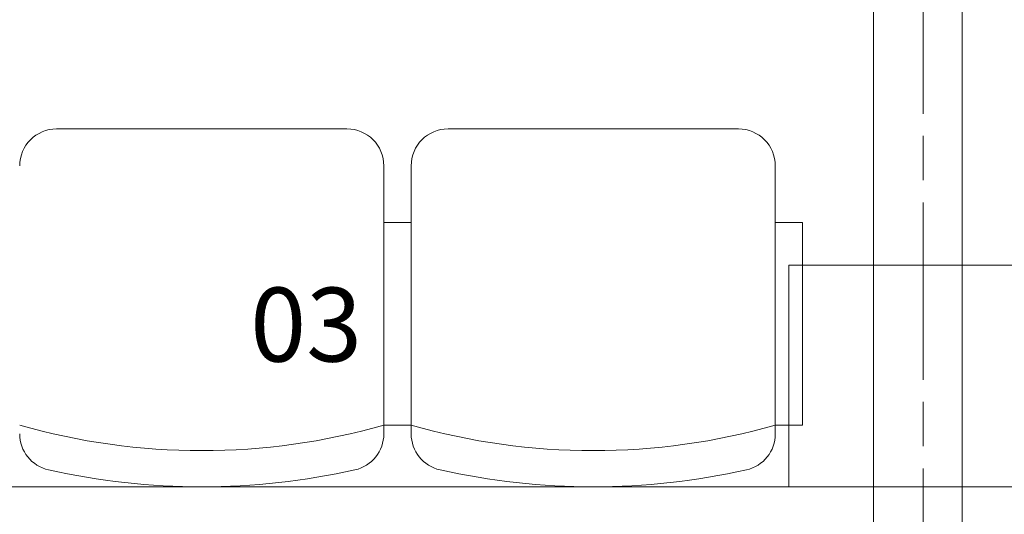
# Model space of a CAD drawing. Units: centimetres. Extents: x -1430 to 3970, y -2147 to 4221.
# Drawn here: x -115 to 18, y -209 to -142 of the extents above; entities that cross this region are included whole.
import ezdxf

# ---------------------------------------------------------------- set-up
doc = ezdxf.new("R2010")
doc.units = ezdxf.units.CM
doc.header["$LTSCALE"] = 25.4
doc.linetypes.add('STYLE_24', pattern=[1.417323, 0.944882, -0.11811, 0.23622, -0.11811])
doc.layers.get('0').update_dxf_attribs({"lineweight": 18})
for name, color, linetype, lineweight in [('00 - SCENO', 7, 'Continuous', 9), ('Aucune', 7, 'Continuous', 5), ('SC-mécan scène motor', 7, 'Continuous', 5)]:
    doc.layers.add(name, color=color, linetype=linetype, lineweight=lineweight)
doc.styles.add('Arial', font='arial.ttf')

# ---------------------------------------------------------------- blocks, each defined once
blk = doc.blocks.new('Groupe-13')
at = {"color": 254, "linetype": 'Continuous', "lineweight": 18}
for p, q in [((852.02, -4058.61), (891.32, -4058.61)), ((944.32, -4058.61), (905.02, -4058.61)), ((896.32, -4099.88), (896.32, -4063.61)), ((900.02, -4099.88), (900.02, -4063.61)), ((949.32, -4099.88), (949.32, -4063.61)), ((953.02, -4077.05), (951.17, -4077.05)), ((951.17, -4077.05), (951.17, -4098.71))]:
    blk.add_line(p, q, dxfattribs=at)
for points in [[(1029.17, -4022.05), (184.17, -4022.05), (184.17, -4107.05), (1029.17, -4107.05)], [(900.02, -4098.71), (896.32, -4098.71), (896.32, -4071.3), (900.02, -4071.3)], [(896.32, -4098.71), (900.02, -4098.71), (900.02, -4071.3), (896.32, -4071.3)], [(953.02, -4098.71), (949.32, -4098.71), (949.32, -4071.3), (953.02, -4071.3)], [(1029.17, -4107.05), (184.17, -4107.05), (184.17, -4192.05), (1029.17, -4192.05)]]:
    blk.add_lwpolyline(points, close=True, dxfattribs=at)
blk.add_lwpolyline([(951.17, -4098.71), (951.17, -4107.05), (1029.17, -4107.05), (1029.17, -4077.05), (953.02, -4077.05)], dxfattribs=at)
for centre, radius, start, end in [((852.02, -4063.61), 5, 90, 180), ((891.32, -4063.61), 5, 0, 90), ((905.02, -4063.61), 5, 90, 180), ((944.32, -4063.61), 5, 0, 90), ((871.67, -4012.3), 89.86, 254.0775, 285.9225), ((924.67, -4012.3), 89.86, 254.0775, 285.9225), ((852.02, -4099.88), 5, 180, 257.3527), ((891.32, -4099.88), 5, 282.6473, 0), ((905.02, -4099.88), 5, 180, 257.3527), ((944.32, -4099.88), 5, 282.6473, 0), ((871.67, -4012.3), 94.75, 257.3527, 282.6473), ((924.67, -4012.3), 94.75, 257.3527, 282.6473)]:
    blk.add_arc(centre, radius, start, end, dxfattribs=at)
at = {"color": 254, "insert": (878.23, -4080.1), "char_height": 10, "width": 147.937, "attachment_point": 1, "line_spacing_factor": 1.004016, "style": 'Arial'}
blk.add_mtext('03', dxfattribs=at)
blk = doc.blocks.new('Groupe-14')
at = {"layer": '00 - SCENO', "color": 254}
blk.add_blockref('Groupe-13', (0, 0), dxfattribs=at)

msp = doc.modelspace()

# ---------------------------------------------------------------- linework, layer by layer
at = {"layer": 'SC-mécan scène motor', "color": 7, "linetype": 'STYLE_24', "lineweight": 5}
msp.add_line((6.77, 1057.25), (6.84, -1062.72), dxfattribs=at)
at = {"layer": 'SC-mécan scène motor', "color": 7, "linetype": 'Continuous', "lineweight": 5}
msp.add_lwpolyline([(-0.44, -834.9), (0.1, -280.91), (0.08, 171.56), (0.79, 791.05), (12.79, 791.05), (12.08, 171.56), (12.1, -405.6), (11.56, -834.9)], close=True, dxfattribs=at)

# ---------------------------------------------------------------- block references
at = {"layer": 'Aucune', "color": 7}
msp.add_blockref('Groupe-14', (-962.52, 3901.82), dxfattribs=at)

doc.saveas('drawing.dxf')
